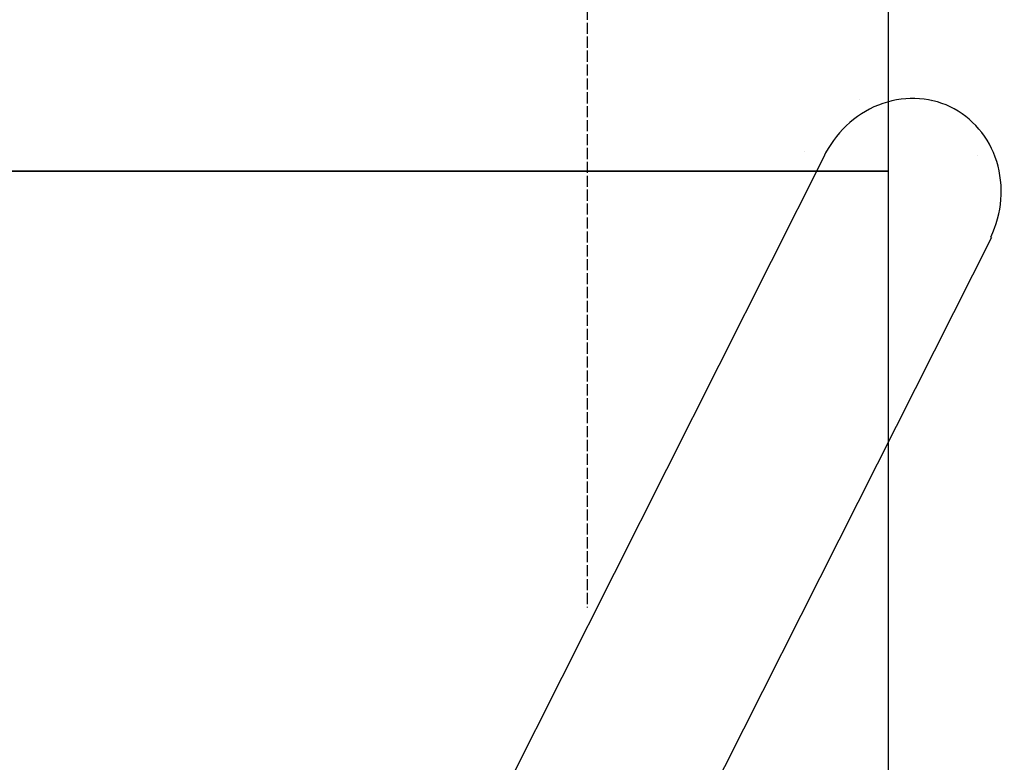
# Model space of a CAD drawing. Units: inches. Extents: x 44249 to 47521, y 67806 to 75904.
# Drawn here: x 46457 to 47520, y 72169 to 72970 of the extents above; entities that cross this region are included whole.
import ezdxf

# ---------------------------------------------------------------- set-up
doc = ezdxf.new("R2010")
doc.units = ezdxf.units.IN
doc.header["$MEASUREMENT"] = 0
doc.linetypes.add('ACAD_ISO02W100', pattern=[15, 12, -3])
for name, color, linetype in [('001 MDP Equipment', 5, 'Continuous'), ('002 MDP Fall Zone', 6, 'ACAD_ISO02W100'), ('004 MDP 1.5m x 1m Grass Mats', 88, 'Continuous')]:
    doc.layers.add(name, color=color, linetype=linetype)

# ---------------------------------------------------------------- blocks, each defined once
blk = doc.blocks.new('gm7163')
at = {"layer": '004 MDP 1.5m x 1m Grass Mats'}
for points in [[(50413.7, 73806.4), (51913.7, 73806.4), (51913.7, 72806.4), (50413.7, 72806.4)], [(50413.7, 72806.4), (51913.7, 72806.4), (51913.7, 71806.4), (50413.7, 71806.4)]]:
    blk.add_lwpolyline(points, close=True, dxfattribs=at)
blk = doc.blocks.new('tbr7162')
at = {"layer": '001 MDP Equipment', "lineweight": -2}
for points in [[(47461.3, 72875.7), (47437.4, 72887.1), (47409.5, 72887.8), (47383.8, 72877.6), (47383.8, 72877.6), (47358.2, 72867.4), (47336.8, 72847.1), (47324.5, 72821.2)], [(47505, 72735.1), (47517.4, 72761), (47519.7, 72790.3), (47511.5, 72816.7), (47511.5, 72816.7), (47503.3, 72843), (47485.2, 72864.3), (47461.3, 72875.7)]]:
    blk.add_open_spline(points, degree=3, knots=[0, 0, 0, 0, 0.333333, 0.333333, 0.333333, 0.333333, 1, 1, 1, 1], dxfattribs=at)
for points in [[(47363.3, 72883.6), (47363.3, 72883.6), (47363.3, 72883.6), (47363.3, 72883.6)], [(47440.7, 72881.7), (47440.7, 72881.7), (47440.7, 72881.7), (47440.7, 72881.7)], [(47440.7, 72881.7), (47440.7, 72881.7), (47440.7, 72881.7), (47440.7, 72881.7)], [(47304, 72827.2), (47304, 72827.2), (47304, 72827.2), (47304, 72827.2)], [(47324.5, 72821.2), (47324.5, 72821.2), (46872.9, 71923.8), (46872.9, 71923.8)], [(47490.9, 72822.7), (47490.9, 72822.7), (47490.9, 72822.7), (47490.9, 72822.7)], [(47053.4, 71837.6), (47053.4, 71837.6), (47506.1, 72735.3), (47506.1, 72735.3)], [(47505, 72735.1), (47505, 72735.1), (47505, 72735.1), (47505, 72735.1)]]:
    blk.add_open_spline(points, degree=3, dxfattribs=at)
at = {"layer": '002 MDP Fall Zone', "lineweight": -2}
blk.add_open_spline([(47069.5, 75606.4), (47069.5, 75606.4), (47069.5, 72335.8), (47069.5, 72335.8)], degree=3, dxfattribs=at)

msp = doc.modelspace()

# ---------------------------------------------------------------- block references
at = {"layer": '004 MDP 1.5m x 1m Grass Mats'}
for name, p in [('tbr7162', (0, 0)), ('gm7163', (-4519.2, 0))]:
    msp.add_blockref(name, p, dxfattribs=at)

doc.saveas('drawing.dxf')
